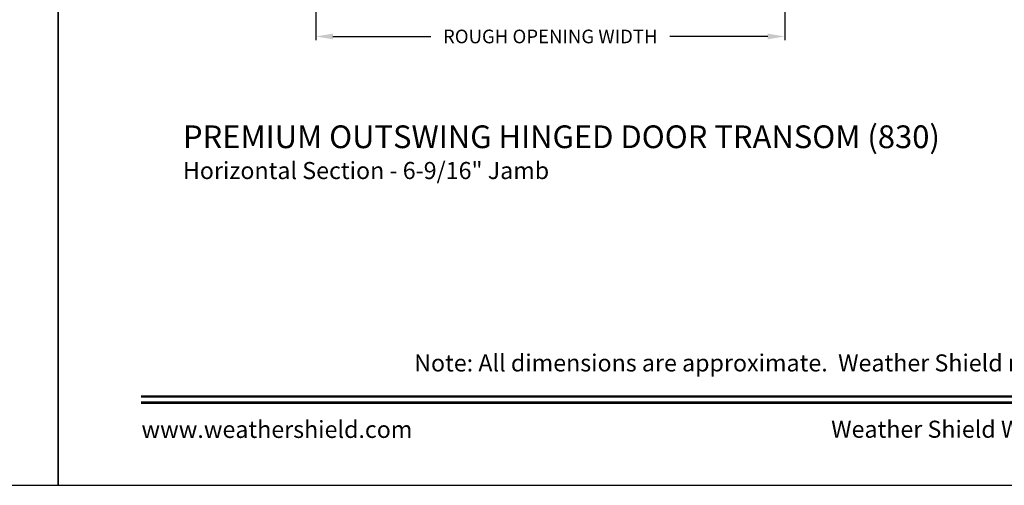
# Model space of a CAD drawing. Extents: x 0 to 68, y 0 to 44.
# Drawn here: x 33.3 to 50.7, y 0 to 8.2 of the extents above; entities that cross this region are included whole.
import ezdxf
from ezdxf.enums import TextEntityAlignment as Align

# ---------------------------------------------------------------- set-up
doc = ezdxf.new("R2010")
doc.units = 0
doc.header["$LTSCALE"] = 2
doc.header["$MEASUREMENT"] = 0
doc.header["$PDMODE"] = 3
doc.layers.get('0').update_dxf_attribs({"linetype": 'CONTINUOUS'})
doc.layers.get('DEFPOINTS').update_dxf_attribs({"color": 3, "linetype": 'CONTINUOUS'})
doc.layers.add('Dim', color=7, linetype='CONTINUOUS')
doc.styles.add('Arial', font='arial.ttf')
doc.styles.get("Standard").update_dxf_attribs({"font": 'arial.ttf'})
doc.dimstyles.get("Standard").update_dxf_attribs({"dimtxt": 0.24, "dimasz": 0.3, "dimexe": 0.0625, "dimexo": 0.18, "dimgap": 0.09, "dimtad": 0, "dimdec": 4, "dimzin": 0, "dimdsep": 46, "dimlunit": 4, "dimtxsty": 'STANDARD', "dimcen": 0, "dimadec": 5, "dimazin": 0, "dimtfac": 1, "dimtdec": 4, "dimtofl": 0, "dimtmove": 0, "dimatfit": 3, "dimfxl": 1, "dimtolj": 1, "dimtzin": 0, "dimarcsym": 0})

# ---------------------------------------------------------------- blocks, each defined once
blk = doc.blocks.new('*D270')
at = {"layer": 'DEFPOINTS', "color": 0, "transparency": 16777216}
for p in [(38.535, 10.926), (46.793, 11.06), (46.793, 7.897)]:
    blk.add_point(p, dxfattribs=at)
at = {"layer": 'Dim', "color": 0, "lineweight": -2, "transparency": 16777216}
for p, q in [((46.793, 10.88), (46.793, 7.834)), ((38.535, 10.746), (38.535, 7.834)), ((38.835, 7.897), (40.561, 7.897)), ((46.493, 7.897), (44.767, 7.897))]:
    blk.add_line(p, q, dxfattribs=at)
at = {"layer": 'Dim', "color": 0, "transparency": 16777216}
for points in [[(38.835, 7.947), (38.835, 7.847), (38.535, 7.897)], [(46.493, 7.947), (46.493, 7.847), (46.793, 7.897)]]:
    blk.add_solid(points, dxfattribs=at)
at = {"layer": 'Dim', "color": 0, "transparency": 16777216, "insert": (42.664, 7.897), "char_height": 0.24, "attachment_point": 5}
blk.add_mtext('\\A1;ROUGH OPENING WIDTH', dxfattribs=at)

msp = doc.modelspace()

# ---------------------------------------------------------------- linework, layer by layer
for points in [[(0, 44.00001), (0, 0), (34.00001, 0), (34.00001, 44.00001)], [(34.00001, 44.00001), (34.00001, 0), (68.00002, 0), (68.00002, 44.00001)]]:
    msp.add_lwpolyline(points, close=True)
at = {"const_width": 0.04545}
for points in [[(35.45456, 1.56258), (66.54547, 1.56258)], [(35.45456, 1.45455), (66.54547, 1.45455)]]:
    msp.add_lwpolyline(points, dxfattribs=at)

# ---------------------------------------------------------------- texts
at = {"style": 'Arial'}
for s, height, p in [('%%UPREMIUM OUTSWING HINGED DOOR TRANSOM (830)', 0.4, (36.19496, 5.93215)), ('Horizontal Section - 6-9/16" Jamb', 0.3, (36.19456, 5.38811))]:
    msp.add_text(s, height=height, dxfattribs=at).set_placement(p)
msp.add_text('Note: All dimensions are approximate.  Weather Shield reserves the right to change specifications without notice.', height=0.30000007, dxfattribs=at).set_placement((51.00001, 2.0031), align=Align.CENTER)
msp.add_text('www.weathershield.com', height=0.3000001, dxfattribs=at).set_placement((35.46441, 0.7396), align=Align.BOTTOM_LEFT)
msp.add_text('Weather Shield Windows and Doors', height=0.3000001, dxfattribs=at).set_placement((51.00001, 0.98639), align=Align.MIDDLE_CENTER)

# ---------------------------------------------------------------- dimensions: what is measured, and where the dimension line sits
at = {"layer": 'Dim'}
dim = msp.add_linear_dim(base=(46.79309, 7.89663), p1=(38.53519, 10.92649), p2=(46.79309, 11.05987), text='ROUGH OPENING WIDTH', dimstyle='STANDARD', override={"dimpost": '\\X', "dimtmove": 0}, dxfattribs=at)
dim.commit()
dim.dimension.update_dxf_attribs({"geometry": '*D270', "text_midpoint": (42.66414, 7.89663)})

doc.saveas('drawing.dxf')
